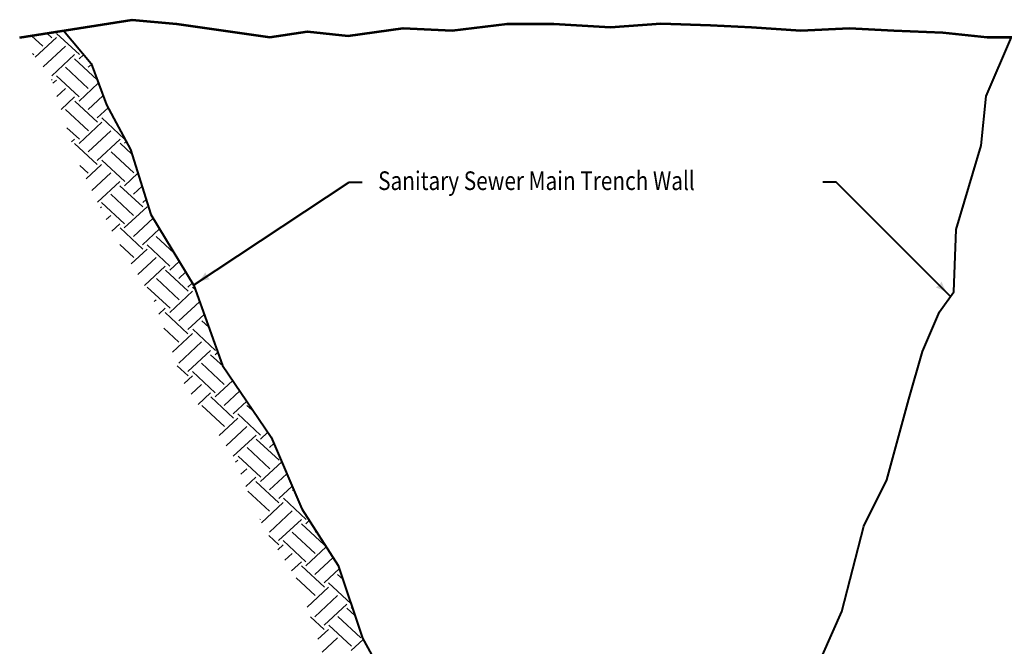
# Model space of a CAD drawing. Units: feet. Extents: x -2137151 to -2134016, y -2138504 to -2136447.
# Drawn here: x -2137087 to -2135925, y -2137440 to -2136701 of the extents above; entities that cross this region are included whole.
import ezdxf
from ezdxf.enums import TextEntityAlignment as Align

# ---------------------------------------------------------------- set-up
doc = ezdxf.new("R2010")
doc.units = ezdxf.units.FT
doc.header["$MEASUREMENT"] = 0
doc.layers.add('dsnCellElements', color=7, linetype='Continuous', lineweight=0)
doc.layers.add('Level 1', color=7, linetype='Continuous', lineweight=0)
doc.styles.add('Style-font001', font='font001.shx')

# ---------------------------------------------------------------- blocks, each defined once
blk = doc.blocks.new('LT')
at = {"layer": 'dsnCellElements', "linetype": 'Continuous', "lineweight": 30}
blk.add_hatch(color=7, dxfattribs=at).paths.add_polyline_path([(-20, 5, -0.156), (-20, -5, -0.123106), (0, 0, -0.123106)])

msp = doc.modelspace()

# ---------------------------------------------------------------- linework, layer by layer
at = {"layer": 'Level 1', "color": 7, "linetype": 'Continuous', "lineweight": 13}
for p, q in [((-2137055.1, -2136716.6), (-2137049.2, -2136722.1)), ((-2137049.2, -2136717.1), (-2137047.4, -2136715.4)), ((-2137043.7, -2136716.9), (-2137016.7, -2136741.9)), ((-2137073.5, -2136719.6), (-2137060, -2136732.1)), ((-2137068.9, -2136745), (-2137044, -2136721.9)), ((-2137072.2, -2136740.8), (-2137070.8, -2136742.1)), ((-2137059.7, -2136756.5), (-2137033.3, -2136731.9)), ((-2137049.4, -2136766.9), (-2137022.5, -2136741.9)), ((-2137022.5, -2136746.9), (-2136995.9, -2136771.7)), ((-2137017.1, -2136746.9), (-2137011.8, -2136742)), ((-2137033.3, -2136756.9), (-2137006.4, -2136781.9)), ((-2137006.4, -2136756.9), (-2137002.6, -2136753.5)), ((-2137049.6, -2136771.4), (-2137049, -2136771.9)), ((-2137048.2, -2136775.8), (-2137044, -2136771.9)), ((-2137044, -2136766.9), (-2137017.1, -2136791.9)), ((-2137017.3, -2136796.8), (-2136994.5, -2136775.5)), ((-2137043.3, -2136791.2), (-2137033.3, -2136781.9)), ((-2137038.4, -2136806.6), (-2137022.5, -2136791.9)), ((-2137022.3, -2136796.7), (-2136995.4, -2136821.7)), ((-2137006.5, -2136806.8), (-2136989, -2136790.4)), ((-2137033.1, -2136806.7), (-2137006.2, -2136831.7)), ((-2136995.8, -2136816.7), (-2136983, -2136804.9)), ((-2137017.3, -2136846.7), (-2136990.4, -2136821.7)), ((-2136990.4, -2136816.7), (-2136963.5, -2136841.7)), ((-2137031.5, -2136828.2), (-2137016.9, -2136841.7)), ((-2137006.5, -2136856.7), (-2136979.6, -2136831.7)), ((-2137026.2, -2136845), (-2137022.7, -2136841.7)), ((-2136995.8, -2136866.7), (-2136968.9, -2136841.7)), ((-2136963.7, -2136846.6), (-2136961.6, -2136844.6)), ((-2137022.7, -2136846.7), (-2136995.8, -2136871.7)), ((-2136979.4, -2136856.6), (-2136952.5, -2136881.6)), ((-2136968.7, -2136846.6), (-2136954.9, -2136859.3)), ((-2136990.2, -2136866.6), (-2136963.3, -2136891.5)), ((-2137016.2, -2136872.7), (-2137006.5, -2136881.7)), ((-2137008.7, -2136888.3), (-2136990.6, -2136871.6)), ((-2137002, -2136902.1), (-2136979.8, -2136881.6)), ((-2136995.3, -2136915.9), (-2136969.1, -2136891.6)), ((-2136963.7, -2136896.6), (-2136947.8, -2136881.8)), ((-2136969.1, -2136896.6), (-2136942.1, -2136921.6)), ((-2136952.9, -2136906.6), (-2136942.9, -2136897.3)), ((-2136979.8, -2136906.6), (-2136952.9, -2136931.6)), ((-2136942.1, -2136916.6), (-2136938, -2136912.8)), ((-2136991.9, -2136922.8), (-2136990.6, -2136921.6)), ((-2136990.6, -2136916.6), (-2136963.7, -2136941.5)), ((-2136963.9, -2136946.4), (-2136936.9, -2136921.4)), ((-2136985.2, -2136936.6), (-2136979.8, -2136931.6)), ((-2136953.1, -2136956.4), (-2136929.9, -2136934.8)), ((-2136978.5, -2136950.3), (-2136969.1, -2136941.5)), ((-2136968.9, -2136946.4), (-2136941.9, -2136971.4)), ((-2136942.3, -2136966.4), (-2136922.1, -2136947.6)), ((-2136926.2, -2136956.4), (-2136905, -2136976)), ((-2136969.2, -2136966), (-2136952.7, -2136981.4)), ((-2136955.6, -2136988.7), (-2136936.9, -2136971.4)), ((-2136936.9, -2136966.4), (-2136910, -2136991.4)), ((-2136947.8, -2137001.5), (-2136926.2, -2136981.4)), ((-2136940.1, -2137014.3), (-2136915.4, -2136991.4)), ((-2136915.2, -2136996.2), (-2136888.3, -2137021.2)), ((-2136910.2, -2136996.2), (-2136899.1, -2136985.9)), ((-2136926, -2137006.2), (-2136899.1, -2137031.2)), ((-2136899.4, -2137006.2), (-2136891.4, -2136998.7)), ((-2136936.7, -2137016.2), (-2136909.8, -2137041.2)), ((-2136888.7, -2137016.2), (-2136883.6, -2137011.5)), ((-2136883.3, -2137016.2), (-2136880.2, -2137019)), ((-2136928.7, -2137033.3), (-2136926.4, -2137031.2)), ((-2136910.2, -2137046.2), (-2136883.3, -2137021.2)), ((-2136923.2, -2137048.3), (-2136915.6, -2137041.2)), ((-2136899.4, -2137056.2), (-2136875, -2137033.5)), ((-2136915.6, -2137046.2), (-2136888.7, -2137071.2)), ((-2136888.7, -2137066.2), (-2136869.6, -2137048.5)), ((-2136917.3, -2137064.6), (-2136899.4, -2137081.2)), ((-2136883.1, -2137066), (-2136856.2, -2137091)), ((-2136872.3, -2137056), (-2136864.2, -2137063.6)), ((-2136907.1, -2137092.9), (-2136883.5, -2137071)), ((-2136899.6, -2137106), (-2136872.7, -2137081)), ((-2136888.9, -2137116), (-2136861.9, -2137091)), ((-2136861.9, -2137096), (-2136847.3, -2137109.6)), ((-2136856.6, -2137096), (-2136853.5, -2137093.1)), ((-2136901.3, -2137109.1), (-2136888.5, -2137121)), ((-2136872.7, -2137106), (-2136845.8, -2137131)), ((-2136893.3, -2137130.1), (-2136883.5, -2137121)), ((-2136883.5, -2137116), (-2136856.6, -2137141)), ((-2136885, -2137142.4), (-2136872.7, -2137131)), ((-2136856.7, -2137145.8), (-2136835.8, -2137126.4)), ((-2136876.7, -2137154.7), (-2136861.9, -2137141)), ((-2136861.7, -2137145.8), (-2136834.8, -2137170.8)), ((-2136846, -2137155.8), (-2136827.5, -2137138.7)), ((-2136872.5, -2137155.8), (-2136845.6, -2137180.8)), ((-2136835.2, -2137165.8), (-2136819.2, -2137150.9)), ((-2136819.1, -2137155.8), (-2136810.3, -2137163.9)), ((-2136851.8, -2137191.2), (-2136829.8, -2137170.8)), ((-2136829.8, -2137165.8), (-2136802.9, -2137190.8)), ((-2136843.5, -2137203.5), (-2136819.1, -2137180.8)), ((-2136835.2, -2137215.8), (-2136808.3, -2137190.8)), ((-2136803.1, -2137195.6), (-2136794.3, -2137187.5)), ((-2136818.9, -2137205.6), (-2136791.9, -2137230.6)), ((-2136808.1, -2137195.6), (-2136781.2, -2137220.6)), ((-2136792.3, -2137205.6), (-2136787.2, -2137200.8)), ((-2136829.6, -2137215.6), (-2136802.7, -2137240.6)), ((-2136781.6, -2137215.6), (-2136781.1, -2137215.1)), ((-2136832.4, -2137222.8), (-2136830, -2137220.6)), ((-2136803.1, -2137245.6), (-2136778, -2137222.3)), ((-2136826.3, -2137237.1), (-2136819.3, -2137230.6)), ((-2136820.2, -2137251.5), (-2136808.5, -2137240.6)), ((-2136792.3, -2137255.6), (-2136771.9, -2137236.7)), ((-2136808.5, -2137245.6), (-2136781.6, -2137270.6)), ((-2136781.6, -2137265.6), (-2136765.8, -2137251)), ((-2136817.9, -2137256.9), (-2136792.3, -2137280.6)), ((-2136765.2, -2137255.4), (-2136763.1, -2137257.4)), ((-2136802, -2137294.2), (-2136776.4, -2137270.4)), ((-2136776, -2137265.4), (-2136749.1, -2137290.4)), ((-2136792.5, -2137305.4), (-2136765.6, -2137280.4)), ((-2136803.8, -2137289.9), (-2136803.1, -2137290.6)), ((-2136781.8, -2137315.4), (-2136754.8, -2137290.4)), ((-2136754.8, -2137295.4), (-2136727.9, -2137320.4)), ((-2136749.5, -2137295.4), (-2136745.5, -2137291.7)), ((-2136793.2, -2137309.4), (-2136781.4, -2137320.4)), ((-2136765.6, -2137305.4), (-2136738.7, -2137330.4)), ((-2136738.7, -2137305.4), (-2136737.4, -2137304.2)), ((-2136782.5, -2137326.1), (-2136776.4, -2137320.4)), ((-2136776.4, -2137315.4), (-2136749.5, -2137340.4)), ((-2136774.4, -2137338.6), (-2136765.6, -2137330.4)), ((-2136749.6, -2137345.2), (-2136725.4, -2137322.7)), ((-2136766.3, -2137351.1), (-2136754.8, -2137340.4)), ((-2136754.6, -2137345.2), (-2136727.7, -2137370.2)), ((-2136738.9, -2137355.2), (-2136717.3, -2137335.2)), ((-2136728.1, -2137365.2), (-2136710, -2137348.4)), ((-2136712, -2137355.2), (-2136705.8, -2137360.9)), ((-2136760.9, -2137359.4), (-2136738.5, -2137380.2)), ((-2136722.7, -2137365.2), (-2136696.2, -2137389.8)), ((-2136748, -2137393.8), (-2136722.7, -2137370.2)), ((-2136738.9, -2137405.2), (-2136712, -2137380.2)), ((-2136728.1, -2137415.2), (-2136701.2, -2137390.2)), ((-2136701, -2137395), (-2136691.6, -2137403.8)), ((-2136696, -2137395.1), (-2136694.9, -2137394)), ((-2136744.2, -2137405.3), (-2136728.1, -2137420.2)), ((-2136722.5, -2137415), (-2136695.6, -2137440)), ((-2136711.8, -2137405), (-2136684.8, -2137430)), ((-2136735.4, -2137431.7), (-2136722.9, -2137420.1)), ((-2136730.4, -2137447), (-2136712.1, -2137430)), ((-2136696, -2137445), (-2136681.9, -2137432))]:
    msp.add_line(p, q, dxfattribs=at)
at = {"layer": 'Level 1', "color": 7, "linetype": 'Continuous', "lineweight": 40}
for p, q in [((-2136882.1, -2137013.9), (-2136698.2, -2136892.5)), ((-2136698.2, -2136892.5), (-2136683, -2136892.5)), ((-2136698.2, -2136892.5), (-2136683, -2136892.5)), ((-2136123.5, -2136892.5), (-2136139.4, -2136892.5)), ((-2136123.5, -2136892.5), (-2136139.4, -2136892.5)), ((-2135988.4, -2137027.2), (-2136123.5, -2136892.5))]:
    msp.add_line(p, q, dxfattribs=at)
at = {"layer": 'Level 1', "color": 7, "linetype": 'Continuous', "lineweight": 53, "flags": 128}
msp.add_lwpolyline([(-2137087.3, -2136721.7), (-2136954.4, -2136700.7), (-2136902.1, -2136705.8), (-2136847.1, -2136713.5), (-2136792.2, -2136721.2), (-2136747.5, -2136714.8), (-2136699.4, -2136719.9), (-2136634.8, -2136710.9), (-2136576.9, -2136713.4), (-2136511.7, -2136705.8), (-2136456.7, -2136705.8), (-2136390.1, -2136709.7), (-2136330.6, -2136705.2), (-2136271.9, -2136707.1), (-2136223.4, -2136709.7), (-2136165.3, -2136713.5), (-2136107.6, -2136710.9), (-2136055.4, -2136713.5), (-2135997.6, -2136716), (-2135945.4, -2136721.2), (-2135887.6, -2136721.2)], dxfattribs=at)
at = {"layer": 'Level 1', "color": 7, "linetype": 'Continuous', "lineweight": 40, "flags": 128}
for points in [[(-2137035.7, -2136713.6), (-2137002.9, -2136752.6), (-2136985, -2136801.2), (-2136956.6, -2136853.9), (-2136932.4, -2136930.6), (-2136881.9, -2137014.3), (-2136847.9, -2137108.7), (-2136790.4, -2137193.3), (-2136754.4, -2137277.9), (-2136711.2, -2137344.7), (-2136682.8, -2137430.4), (-2136648.6, -2137492.7)], [(-2136203.9, -2137713.3), (-2136205.3, -2137705.4), (-2136199.3, -2137667.3), (-2136202.5, -2137632.2), (-2136178.6, -2137586), (-2136166.6, -2137519.8), (-2136151.9, -2137478), (-2136116.8, -2137399), (-2136090.8, -2137298.2), (-2136063.8, -2137243.7), (-2136037.7, -2137148.5), (-2136021.5, -2137092.3), (-2136001.5, -2137045.5), (-2135984.6, -2137021.9), (-2135981.7, -2136948.2), (-2135952.3, -2136849.3), (-2135946.3, -2136791.1), (-2135916.5, -2136721.2)]]:
    msp.add_lwpolyline(points, dxfattribs=at)

# ---------------------------------------------------------------- block references
at = {"layer": 'Level 1', "color": 7, "linetype": 'Continuous', "lineweight": 40}
for p, rotation in [((-2136882.1, -2137013.9), 213.4336376913541), ((-2135988.4, -2137027.2), 315.0823729854708)]:
    msp.add_blockref('LT', p, dxfattribs=dict(at, rotation=rotation))

# ---------------------------------------------------------------- texts
at = {"layer": 'Level 1', "color": 7, "linetype": 'Continuous', "lineweight": 40, "style": 'Style-font001', "width": 0.818182}
msp.add_text('Sanitary Sewer Main Trench Wall', height=22, dxfattribs=at).set_placement((-2136664.2, -2136890.7), align=Align.MIDDLE_LEFT)

doc.saveas('drawing.dxf')
